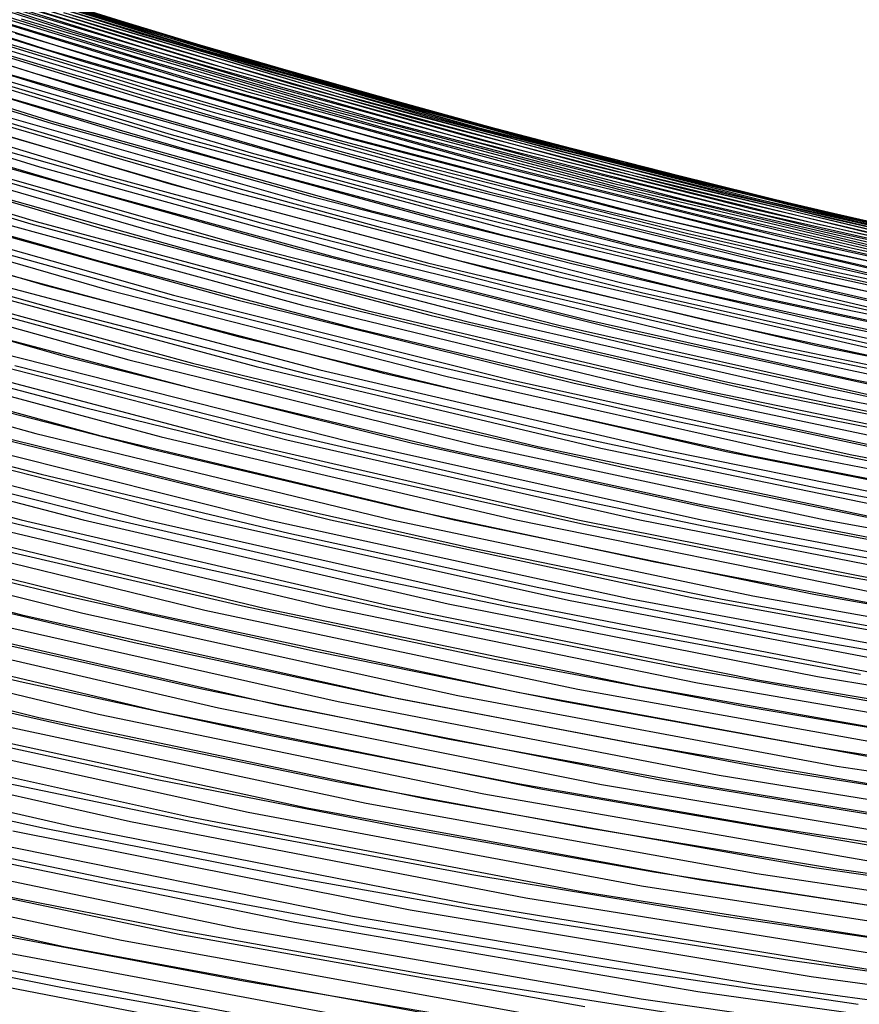
# Model space of a CAD drawing. Units: inches. Extents: x -1 to 1, y -1 to 1.
# Drawn here: x -0.06 to 0, y -0.9 to -0.83 of the extents above; entities that cross this region are included whole.
import ezdxf

# ---------------------------------------------------------------- set-up
doc = ezdxf.new("R2010")
doc.units = ezdxf.units.IN
doc.header["$MEASUREMENT"] = 0
for name, color, linetype, true_color in [('layer100', 7, 'Continuous', 0x1eadad), ('layer101', 7, 'Continuous', 0x1eabad), ('layer102', 7, 'Continuous', 0x1ea6ad), ('layer103', 7, 'Continuous', 0x1ea1ad), ('layer104', 7, 'Continuous', 0x1e9cad), ('layer105', 7, 'Continuous', 0x1e97ad), ('layer106', 7, 'Continuous', 0x1e95ad), ('layer107', 7, 'Continuous', 0x1e90ad), ('layer108', 7, 'Continuous', 0x1e8cad), ('layer109', 7, 'Continuous', 0x1e87ad), ('layer110', 7, 'Continuous', 0x1e82ad), ('layer111', 7, 'Continuous', 0x1e80ad), ('layer112', 7, 'Continuous', 0x1e7bad), ('layer113', 7, 'Continuous', 0x1e76ad), ('layer114', 7, 'Continuous', 0x1e71ad), ('layer115', 7, 'Continuous', 0x1e6dad), ('layer116', 7, 'Continuous', 0x1e6aad), ('layer117', 7, 'Continuous', 0x1e65ad), ('layer118', 7, 'Continuous', 0x1e61ad), ('layer119', 7, 'Continuous', 0x1e5cad), ('layer120', 7, 'Continuous', 0x1e57ad), ('layer121', 7, 'Continuous', 0x1e55ad), ('layer122', 7, 'Continuous', 0x1e50ad), ('layer123', 7, 'Continuous', 0x1e4bad), ('layer124', 7, 'Continuous', 0x1e47ad), ('layer125', 7, 'Continuous', 0x1e42ad), ('layer126', 7, 'Continuous', 0x1e3fad), ('layer127', 7, 'Continuous', 0x1e3bad), ('layer128', 7, 'Continuous', 0x1e36ad), ('layer129', 7, 'Continuous', 0x1e31ad), ('layer130', 7, 'Continuous', 0x1e2cad), ('layer131', 7, 'Continuous', 0x1e2aad), ('layer132', 7, 'Continuous', 0x1e25ad), ('layer133', 7, 'Continuous', 0x1e20ad), ('layer134', 7, 'Continuous', 0x201ead), ('layer135', 7, 'Continuous', 0x251ead), ('layer136', 7, 'Continuous', 0x281ead), ('layer137', 7, 'Continuous', 0x2c1ead), ('layer138', 7, 'Continuous', 0x311ead), ('layer139', 7, 'Continuous', 0x361ead), ('layer140', 7, 'Continuous', 0x3b1ead), ('layer141', 7, 'Continuous', 0x3d1ead), ('layer142', 7, 'Continuous', 0x421ead), ('layer143', 7, 'Continuous', 0x471ead), ('layer144', 7, 'Continuous', 0x4b1ead), ('layer145', 7, 'Continuous', 0x501ead), ('layer146', 7, 'Continuous', 0x521ead), ('layer147', 7, 'Continuous', 0x571ead), ('layer148', 7, 'Continuous', 0x5c1ead), ('layer149', 7, 'Continuous', 0x611ead), ('layer150', 7, 'Continuous', 0x651ead), ('layer151', 7, 'Continuous', 0x681ead), ('layer152', 7, 'Continuous', 0x6d1ead), ('layer153', 7, 'Continuous', 0x711ead), ('layer154', 7, 'Continuous', 0x761ead), ('layer155', 7, 'Continuous', 0x7b1ead), ('layer156', 7, 'Continuous', 0x7d1ead), ('layer18', 7, 'Continuous', 0xad6a1e), ('layer19', 7, 'Continuous', 0xad6f1e), ('layer20', 7, 'Continuous', 0xad741e), ('layer21', 7, 'Continuous', 0xad761e), ('layer22', 7, 'Continuous', 0xad7b1e), ('layer23', 7, 'Continuous', 0xad801e), ('layer24', 7, 'Continuous', 0xad841e), ('layer25', 7, 'Continuous', 0xad891e), ('layer26', 7, 'Continuous', 0xad8c1e), ('layer27', 7, 'Continuous', 0xad901e), ('layer28', 7, 'Continuous', 0xad951e), ('layer29', 7, 'Continuous', 0xad9a1e), ('layer30', 7, 'Continuous', 0xad9f1e), ('layer31', 7, 'Continuous', 0xada11e), ('layer32', 7, 'Continuous', 0xada61e), ('layer33', 7, 'Continuous', 0xadab1e), ('layer34', 7, 'Continuous', 0xabad1e), ('layer35', 7, 'Continuous', 0xa6ad1e), ('layer36', 7, 'Continuous', 0xa3ad1e), ('layer37', 7, 'Continuous', 0x9fad1e), ('layer38', 7, 'Continuous', 0x9aad1e), ('layer39', 7, 'Continuous', 0x95ad1e), ('layer40', 7, 'Continuous', 0x90ad1e), ('layer41', 7, 'Continuous', 0x8ead1e), ('layer42', 7, 'Continuous', 0x89ad1e), ('layer43', 7, 'Continuous', 0x84ad1e), ('layer44', 7, 'Continuous', 0x80ad1e), ('layer45', 7, 'Continuous', 0x7bad1e), ('layer46', 7, 'Continuous', 0x79ad1e), ('layer47', 7, 'Continuous', 0x74ad1e), ('layer48', 7, 'Continuous', 0x6fad1e), ('layer49', 7, 'Continuous', 0x6aad1e), ('layer50', 7, 'Continuous', 0x66ad1e), ('layer51', 7, 'Continuous', 0x63ad1e), ('layer52', 7, 'Continuous', 0x5ead1e), ('layer53', 7, 'Continuous', 0x5aad1e), ('layer54', 7, 'Continuous', 0x55ad1e), ('layer55', 7, 'Continuous', 0x50ad1e), ('layer56', 7, 'Continuous', 0x4ead1e), ('layer57', 7, 'Continuous', 0x49ad1e), ('layer58', 7, 'Continuous', 0x44ad1e), ('layer59', 7, 'Continuous', 0x3fad1e), ('layer60', 7, 'Continuous', 0x3bad1e), ('layer61', 7, 'Continuous', 0x38ad1e), ('layer62', 7, 'Continuous', 0x34ad1e), ('layer63', 7, 'Continuous', 0x2fad1e), ('layer64', 7, 'Continuous', 0x2aad1e), ('layer65', 7, 'Continuous', 0x25ad1e), ('layer66', 7, 'Continuous', 0x23ad1e), ('layer67', 7, 'Continuous', 0x1ead1e), ('layer68', 7, 'Continuous', 0x1ead23), ('layer69', 7, 'Continuous', 0x1ead28), ('layer7', 7, 'Continuous', 0xad3b1e), ('layer70', 7, 'Continuous', 0x1ead2c), ('layer71', 7, 'Continuous', 0x1ead2f), ('layer72', 7, 'Continuous', 0x1ead34), ('layer73', 7, 'Continuous', 0x1ead38), ('layer74', 7, 'Continuous', 0x1ead3d), ('layer75', 7, 'Continuous', 0x1ead42), ('layer76', 7, 'Continuous', 0x1ead44), ('layer77', 7, 'Continuous', 0x1ead49), ('layer78', 7, 'Continuous', 0x1ead4e), ('layer79', 7, 'Continuous', 0x1ead52), ('layer80', 7, 'Continuous', 0x1ead57), ('layer81', 7, 'Continuous', 0x1ead5a), ('layer82', 7, 'Continuous', 0x1ead5e), ('layer83', 7, 'Continuous', 0x1ead63), ('layer84', 7, 'Continuous', 0x1ead68), ('layer85', 7, 'Continuous', 0x1ead6d), ('layer86', 7, 'Continuous', 0x1ead6f), ('layer87', 7, 'Continuous', 0x1ead74), ('layer88', 7, 'Continuous', 0x1ead79), ('layer89', 7, 'Continuous', 0x1ead7d), ('layer90', 7, 'Continuous', 0x1ead82), ('layer91', 7, 'Continuous', 0x1ead84), ('layer92', 7, 'Continuous', 0x1ead89), ('layer93', 7, 'Continuous', 0x1ead8e), ('layer94', 7, 'Continuous', 0x1ead93), ('layer95', 7, 'Continuous', 0x1ead97), ('layer96', 7, 'Continuous', 0x1ead9a), ('layer97', 7, 'Continuous', 0x1ead9f), ('layer98', 7, 'Continuous', 0x1eada3), ('layer99', 7, 'Continuous', 0x1eada8)]:
    doc.layers.add(name, color=color, linetype=linetype, true_color=true_color)

msp = doc.modelspace()

# ---------------------------------------------------------------- linework, layer by layer
at = {"layer": 'layer100'}
for p, q in [((-0.0731, -0.837547), (-0.052553, -0.84375)), ((-0.052553, -0.84375), (-0.031727, -0.849385)), ((-0.031727, -0.849385), (-0.010641, -0.854439)), ((-0.010641, -0.854439), (0.010687, -0.858904))]:
    msp.add_line(p, q, dxfattribs=at)
at = {"layer": 'layer101'}
for p, q in [((-0.077404, -0.836865), (-0.056814, -0.843189)), ((-0.056814, -0.843189), (-0.035944, -0.848942)), ((-0.035944, -0.848942), (-0.014809, -0.854111)), ((-0.014809, -0.854111), (0.006573, -0.858688))]:
    msp.add_line(p, q, dxfattribs=at)
at = {"layer": 'layer102'}
for p, q in [((-0.061076, -0.842628), (-0.04016, -0.848498)), ((-0.04016, -0.848498), (-0.018976, -0.853783)), ((-0.018976, -0.853783), (0.002458, -0.858472))]:
    msp.add_line(p, q, dxfattribs=at)
at = {"layer": 'layer103'}
for p, q in [((-0.065338, -0.842067), (-0.044376, -0.848055)), ((-0.044376, -0.848055), (-0.023143, -0.853455)), ((-0.023143, -0.853455), (-0.001657, -0.858257))]:
    msp.add_line(p, q, dxfattribs=at)
at = {"layer": 'layer104'}
for p, q in [((-0.069599, -0.841506), (-0.048592, -0.847612)), ((-0.048592, -0.847612), (-0.02731, -0.853127)), ((-0.02731, -0.853127), (-0.005771, -0.858041)), ((-0.005771, -0.858041), (0.016005, -0.862344))]:
    msp.add_line(p, q, dxfattribs=at)
at = {"layer": 'layer105'}
for p, q in [((-0.073861, -0.840945), (-0.052808, -0.847169)), ((-0.052808, -0.847169), (-0.031477, -0.852799)), ((-0.031477, -0.852799), (-0.009886, -0.857826)), ((-0.009886, -0.857826), (0.011946, -0.862237))]:
    msp.add_line(p, q, dxfattribs=at)
at = {"layer": 'layer106'}
for p, q in [((-0.078122, -0.840384), (-0.057024, -0.846726)), ((-0.057024, -0.846726), (-0.035644, -0.852471)), ((-0.035644, -0.852471), (-0.014001, -0.85761)), ((-0.014001, -0.85761), (0.007887, -0.862131))]:
    msp.add_line(p, q, dxfattribs=at)
at = {"layer": 'layer107'}
for p, q in [((-0.06124, -0.846283), (-0.039811, -0.852143)), ((-0.039811, -0.852143), (-0.018115, -0.857394)), ((-0.018115, -0.857394), (0.003828, -0.862025))]:
    msp.add_line(p, q, dxfattribs=at)
at = {"layer": 'layer108'}
for p, q in [((-0.065456, -0.84584), (-0.043978, -0.851816)), ((-0.043978, -0.851816), (-0.02223, -0.857179)), ((-0.02223, -0.857179), (-0.000231, -0.861918))]:
    msp.add_line(p, q, dxfattribs=at)
at = {"layer": 'layer109'}
for p, q in [((-0.069673, -0.845396), (-0.048145, -0.851488)), ((-0.048145, -0.851488), (-0.026345, -0.856963)), ((-0.026345, -0.856963), (-0.00429, -0.861812)), ((-0.00429, -0.861812), (0.018, -0.866025))]:
    msp.add_line(p, q, dxfattribs=at)
at = {"layer": 'layer110'}
for p, q in [((-0.073889, -0.844953), (-0.052313, -0.85116)), ((-0.052313, -0.85116), (-0.030459, -0.856747)), ((-0.030459, -0.856747), (-0.008349, -0.861706)), ((-0.008349, -0.861706), (0.014, -0.866025))]:
    msp.add_line(p, q, dxfattribs=at)
at = {"layer": 'layer111'}
for p, q in [((-0.078105, -0.84451), (-0.05648, -0.850832)), ((-0.05648, -0.850832), (-0.034574, -0.856532)), ((-0.034574, -0.856532), (-0.012408, -0.8616)), ((-0.012408, -0.8616), (0.01, -0.866025))]:
    msp.add_line(p, q, dxfattribs=at)
at = {"layer": 'layer112'}
for p, q in [((-0.060647, -0.850504), (-0.038689, -0.856316)), ((-0.038689, -0.856316), (-0.016466, -0.861493)), ((-0.016466, -0.861493), (0.006, -0.866025))]:
    msp.add_line(p, q, dxfattribs=at)
at = {"layer": 'layer113'}
for p, q in [((-0.064814, -0.850176), (-0.042803, -0.8561)), ((-0.042803, -0.8561), (-0.020525, -0.861387)), ((-0.020525, -0.861387), (0.002, -0.866025))]:
    msp.add_line(p, q, dxfattribs=at)
at = {"layer": 'layer114'}
for p, q in [((-0.068981, -0.849848), (-0.046918, -0.855885)), ((-0.046918, -0.855885), (-0.024584, -0.861281)), ((-0.024584, -0.861281), (-0.002, -0.866025))]:
    msp.add_line(p, q, dxfattribs=at)
at = {"layer": 'layer115'}
for p, q in [((-0.073148, -0.84952), (-0.051033, -0.855669)), ((-0.051033, -0.855669), (-0.028643, -0.861174)), ((-0.028643, -0.861174), (-0.006, -0.866025)), ((-0.006, -0.866025), (0.016876, -0.870212))]:
    msp.add_line(p, q, dxfattribs=at)
at = {"layer": 'layer116'}
for p, q in [((-0.077315, -0.849192), (-0.055147, -0.855453)), ((-0.055147, -0.855453), (-0.032702, -0.861068)), ((-0.032702, -0.861068), (-0.01, -0.866025)), ((-0.01, -0.866025), (0.012938, -0.870315))]:
    msp.add_line(p, q, dxfattribs=at)
at = {"layer": 'layer117'}
for p, q in [((-0.059262, -0.855238), (-0.036761, -0.860962)), ((-0.036761, -0.860962), (-0.014, -0.866025)), ((-0.014, -0.866025), (0.009, -0.870418))]:
    msp.add_line(p, q, dxfattribs=at)
at = {"layer": 'layer118'}
for p, q in [((-0.063377, -0.855022), (-0.04082, -0.860856)), ((-0.04082, -0.860856), (-0.018, -0.866025)), ((-0.018, -0.866025), (0.005062, -0.870521))]:
    msp.add_line(p, q, dxfattribs=at)
at = {"layer": 'layer119'}
for p, q in [((-0.067491, -0.854807), (-0.044879, -0.860749)), ((-0.044879, -0.860749), (-0.022, -0.866025)), ((-0.022, -0.866025), (0.001124, -0.870625))]:
    msp.add_line(p, q, dxfattribs=at)
at = {"layer": 'layer120'}
for p, q in [((-0.071606, -0.854591), (-0.048938, -0.860643)), ((-0.048938, -0.860643), (-0.026, -0.866025)), ((-0.026, -0.866025), (-0.002814, -0.870728))]:
    msp.add_line(p, q, dxfattribs=at)
at = {"layer": 'layer121'}
for p, q in [((-0.075721, -0.854375), (-0.052997, -0.860537)), ((-0.052997, -0.860537), (-0.03, -0.866025)), ((-0.03, -0.866025), (-0.006752, -0.870831)), ((-0.006752, -0.870831), (0.016725, -0.874943))]:
    msp.add_line(p, q, dxfattribs=at)
at = {"layer": 'layer122'}
for p, q in [((-0.079835, -0.85416), (-0.057056, -0.86043)), ((-0.057056, -0.86043), (-0.034, -0.866025)), ((-0.034, -0.866025), (-0.01069, -0.870934)), ((-0.01069, -0.870934), (0.012852, -0.875146))]:
    msp.add_line(p, q, dxfattribs=at)
at = {"layer": 'layer123'}
for p, q in [((-0.061115, -0.860324), (-0.038, -0.866025)), ((-0.038, -0.866025), (-0.014628, -0.871037)), ((-0.014628, -0.871037), (0.008979, -0.875349))]:
    msp.add_line(p, q, dxfattribs=at)
at = {"layer": 'layer124'}
for p, q in [((-0.065173, -0.860218), (-0.042, -0.866025)), ((-0.042, -0.866025), (-0.018566, -0.87114)), ((-0.018566, -0.87114), (0.005106, -0.875552))]:
    msp.add_line(p, q, dxfattribs=at)
at = {"layer": 'layer125'}
for p, q in [((-0.069232, -0.860112), (-0.046, -0.866025)), ((-0.046, -0.866025), (-0.022504, -0.871243)), ((-0.022504, -0.871243), (0.001233, -0.875755))]:
    msp.add_line(p, q, dxfattribs=at)
at = {"layer": 'layer126'}
for p, q in [((-0.073291, -0.860005), (-0.05, -0.866025)), ((-0.05, -0.866025), (-0.026442, -0.871346)), ((-0.026442, -0.871346), (-0.00264, -0.875958))]:
    msp.add_line(p, q, dxfattribs=at)
at = {"layer": 'layer127'}
for p, q in [((-0.07735, -0.859899), (-0.054, -0.866025)), ((-0.054, -0.866025), (-0.03038, -0.87145)), ((-0.03038, -0.87145), (-0.006514, -0.876161)), ((-0.006514, -0.876161), (0.017577, -0.880151))]:
    msp.add_line(p, q, dxfattribs=at)
at = {"layer": 'layer128'}
for p, q in [((-0.081409, -0.859793), (-0.058, -0.866025)), ((-0.058, -0.866025), (-0.034318, -0.871553)), ((-0.034318, -0.871553), (-0.010387, -0.876364)), ((-0.010387, -0.876364), (0.013771, -0.880451))]:
    msp.add_line(p, q, dxfattribs=at)
at = {"layer": 'layer129'}
for p, q in [((-0.062, -0.866025), (-0.038256, -0.871656)), ((-0.038256, -0.871656), (-0.01426, -0.876567)), ((-0.01426, -0.876567), (0.009966, -0.88075))]:
    msp.add_line(p, q, dxfattribs=at)
at = {"layer": 'layer130'}
for p, q in [((-0.066, -0.866025), (-0.042194, -0.871759)), ((-0.042194, -0.871759), (-0.018133, -0.87677)), ((-0.018133, -0.87677), (0.00616, -0.88105))]:
    msp.add_line(p, q, dxfattribs=at)
at = {"layer": 'layer131'}
for p, q in [((-0.07, -0.866025), (-0.046132, -0.871862)), ((-0.046132, -0.871862), (-0.022006, -0.876973)), ((-0.022006, -0.876973), (0.002355, -0.881349))]:
    msp.add_line(p, q, dxfattribs=at)
at = {"layer": 'layer132'}
for p, q in [((-0.074, -0.866025), (-0.05007, -0.871965)), ((-0.05007, -0.871965), (-0.025879, -0.877176)), ((-0.025879, -0.877176), (-0.001451, -0.881649))]:
    msp.add_line(p, q, dxfattribs=at)
at = {"layer": 'layer133'}
for p, q in [((-0.078, -0.866025), (-0.054008, -0.872068)), ((-0.054008, -0.872068), (-0.029753, -0.877379)), ((-0.029753, -0.877379), (-0.005256, -0.881948)), ((-0.005256, -0.881948), (0.019457, -0.885766))]:
    msp.add_line(p, q, dxfattribs=at)
at = {"layer": 'layer134'}
for p, q in [((-0.082, -0.866025), (-0.057947, -0.872171)), ((-0.057947, -0.872171), (-0.033626, -0.877582)), ((-0.033626, -0.877582), (-0.009062, -0.882248)), ((-0.009062, -0.882248), (0.015722, -0.886159))]:
    msp.add_line(p, q, dxfattribs=at)
at = {"layer": 'layer135'}
for p, q in [((-0.061885, -0.872275), (-0.037499, -0.877785)), ((-0.037499, -0.877785), (-0.012867, -0.882547)), ((-0.012867, -0.882547), (0.011986, -0.886551))]:
    msp.add_line(p, q, dxfattribs=at)
at = {"layer": 'layer136'}
for p, q in [((-0.065823, -0.872378), (-0.041372, -0.877988)), ((-0.041372, -0.877988), (-0.016673, -0.882847)), ((-0.016673, -0.882847), (0.008251, -0.886944))]:
    msp.add_line(p, q, dxfattribs=at)
at = {"layer": 'layer137'}
for p, q in [((-0.069761, -0.872481), (-0.045245, -0.878191)), ((-0.045245, -0.878191), (-0.020478, -0.883146)), ((-0.020478, -0.883146), (0.004516, -0.887336))]:
    msp.add_line(p, q, dxfattribs=at)
at = {"layer": 'layer138'}
for p, q in [((-0.073699, -0.872584), (-0.049118, -0.878394)), ((-0.049118, -0.878394), (-0.024284, -0.883446)), ((-0.024284, -0.883446), (0.000781, -0.887729))]:
    msp.add_line(p, q, dxfattribs=at)
at = {"layer": 'layer139'}
for p, q in [((-0.077637, -0.872687), (-0.052992, -0.878597)), ((-0.052992, -0.878597), (-0.028089, -0.883745)), ((-0.028089, -0.883745), (-0.002954, -0.888122))]:
    msp.add_line(p, q, dxfattribs=at)
at = {"layer": 'layer140'}
for p, q in [((-0.081575, -0.87279), (-0.056865, -0.8788)), ((-0.056865, -0.8788), (-0.031895, -0.884045)), ((-0.031895, -0.884045), (-0.00669, -0.888514)), ((-0.00669, -0.888514), (0.018725, -0.8922))]:
    msp.add_line(p, q, dxfattribs=at)
at = {"layer": 'layer141'}
for p, q in [((-0.060738, -0.879003), (-0.0357, -0.884344)), ((-0.0357, -0.884344), (-0.010425, -0.888907)), ((-0.010425, -0.888907), (0.015063, -0.892682))]:
    msp.add_line(p, q, dxfattribs=at)
at = {"layer": 'layer142'}
for p, q in [((-0.064611, -0.879206), (-0.039506, -0.884644)), ((-0.039506, -0.884644), (-0.01416, -0.889299)), ((-0.01416, -0.889299), (0.0114, -0.893164))]:
    msp.add_line(p, q, dxfattribs=at)
at = {"layer": 'layer143'}
for p, q in [((-0.068484, -0.879409), (-0.043311, -0.884943)), ((-0.043311, -0.884943), (-0.017895, -0.889692)), ((-0.017895, -0.889692), (0.007738, -0.893646))]:
    msp.add_line(p, q, dxfattribs=at)
at = {"layer": 'layer144'}
for p, q in [((-0.072357, -0.879612), (-0.047117, -0.885243)), ((-0.047117, -0.885243), (-0.02163, -0.890085)), ((-0.02163, -0.890085), (0.004075, -0.894128))]:
    msp.add_line(p, q, dxfattribs=at)
at = {"layer": 'layer145'}
for p, q in [((-0.076231, -0.879815), (-0.050922, -0.885542)), ((-0.050922, -0.885542), (-0.025366, -0.890477)), ((-0.025366, -0.890477), (0.000413, -0.89461))]:
    msp.add_line(p, q, dxfattribs=at)
at = {"layer": 'layer146'}
for p, q in [((-0.080104, -0.880018), (-0.054728, -0.885842)), ((-0.054728, -0.885842), (-0.029101, -0.89087)), ((-0.029101, -0.89087), (-0.003249, -0.895093))]:
    msp.add_line(p, q, dxfattribs=at)
at = {"layer": 'layer147'}
for p, q in [((-0.058533, -0.886141), (-0.032836, -0.891262)), ((-0.032836, -0.891262), (-0.006912, -0.895575)), ((-0.006912, -0.895575), (0.019213, -0.89907))]:
    msp.add_line(p, q, dxfattribs=at)
at = {"layer": 'layer148'}
for p, q in [((-0.062339, -0.886441), (-0.036571, -0.891655)), ((-0.036571, -0.891655), (-0.010574, -0.896057)), ((-0.010574, -0.896057), (0.015625, -0.899638))]:
    msp.add_line(p, q, dxfattribs=at)
at = {"layer": 'layer149'}
for p, q in [((-0.066144, -0.88674), (-0.040306, -0.892047)), ((-0.040306, -0.892047), (-0.014237, -0.896539)), ((-0.014237, -0.896539), (0.012038, -0.900206))]:
    msp.add_line(p, q, dxfattribs=at)
at = {"layer": 'layer150'}
for p, q in [((-0.06995, -0.88704), (-0.044042, -0.89244)), ((-0.044042, -0.89244), (-0.017899, -0.897021)), ((-0.017899, -0.897021), (0.008451, -0.900775))]:
    msp.add_line(p, q, dxfattribs=at)
at = {"layer": 'layer151'}
for p, q in [((-0.073755, -0.887339), (-0.047777, -0.892833)), ((-0.047777, -0.892833), (-0.021561, -0.897503))]:
    msp.add_line(p, q, dxfattribs=at)
at = {"layer": 'layer152'}
for p, q in [((-0.077561, -0.887639), (-0.051512, -0.893225)), ((-0.051512, -0.893225), (-0.025224, -0.897986))]:
    msp.add_line(p, q, dxfattribs=at)
at = {"layer": 'layer153'}
for p, q in [((-0.081366, -0.887938), (-0.055247, -0.893618)), ((-0.055247, -0.893618), (-0.028886, -0.898468))]:
    msp.add_line(p, q, dxfattribs=at)
at = {"layer": 'layer154'}
msp.add_line((-0.058982, -0.89401), (-0.032548, -0.89895), dxfattribs=at)
at = {"layer": 'layer155'}
msp.add_line((-0.062718, -0.894403), (-0.036211, -0.899432), dxfattribs=at)
at = {"layer": 'layer156'}
msp.add_line((-0.066453, -0.894796), (-0.039873, -0.899914), dxfattribs=at)
at = {"layer": 'layer18'}
for p, q in [((-0.071193, -0.893126), (-0.055326, -0.896274)), ((-0.055326, -0.896274), (-0.039336, -0.899134))]:
    msp.add_line(p, q, dxfattribs=at)
at = {"layer": 'layer19'}
for p, q in [((-0.059567, -0.89284), (-0.043624, -0.895844)), ((-0.043624, -0.895844), (-0.027558, -0.898555))]:
    msp.add_line(p, q, dxfattribs=at)
at = {"layer": 'layer20'}
for p, q in [((-0.063807, -0.889407), (-0.047912, -0.892554)), ((-0.047912, -0.892554), (-0.031889, -0.895409)), ((-0.031889, -0.895409), (-0.015743, -0.897967))]:
    msp.add_line(p, q, dxfattribs=at)
at = {"layer": 'layer21'}
for p, q in [((-0.068047, -0.885973), (-0.0522, -0.889264)), ((-0.0522, -0.889264), (-0.036219, -0.892263)), ((-0.036219, -0.892263), (-0.020112, -0.894965)), ((-0.020112, -0.894965), (-0.003883, -0.897366))]:
    msp.add_line(p, q, dxfattribs=at)
at = {"layer": 'layer22'}
for p, q in [((-0.072287, -0.88254), (-0.056487, -0.885973)), ((-0.056487, -0.885973), (-0.04055, -0.889116)), ((-0.04055, -0.889116), (-0.024481, -0.891963)), ((-0.024481, -0.891963), (-0.008285, -0.894508)), ((-0.008285, -0.894508), (0.008031, -0.896746))]:
    msp.add_line(p, q, dxfattribs=at)
at = {"layer": 'layer23'}
for p, q in [((-0.060775, -0.882683), (-0.044881, -0.88597)), ((-0.044881, -0.88597), (-0.028849, -0.88896)), ((-0.028849, -0.88896), (-0.012687, -0.891649)), ((-0.012687, -0.891649), (0.003601, -0.894032))]:
    msp.add_line(p, q, dxfattribs=at)
at = {"layer": 'layer24'}
for p, q in [((-0.065063, -0.879393), (-0.049212, -0.882823)), ((-0.049212, -0.882823), (-0.033218, -0.885958)), ((-0.033218, -0.885958), (-0.017089, -0.888791)), ((-0.017089, -0.888791), (-0.000829, -0.891317))]:
    msp.add_line(p, q, dxfattribs=at)
at = {"layer": 'layer25'}
for p, q in [((-0.069351, -0.876103), (-0.053542, -0.879677)), ((-0.053542, -0.879677), (-0.037587, -0.882955)), ((-0.037587, -0.882955), (-0.02149, -0.885932)), ((-0.02149, -0.885932), (-0.005259, -0.888602)), ((-0.005259, -0.888602), (0.0111, -0.890961))]:
    msp.add_line(p, q, dxfattribs=at)
at = {"layer": 'layer26'}
for p, q in [((-0.073639, -0.872813), (-0.057873, -0.87653)), ((-0.057873, -0.87653), (-0.041955, -0.879953)), ((-0.041955, -0.879953), (-0.025892, -0.883073)), ((-0.025892, -0.883073), (-0.009689, -0.885888)), ((-0.009689, -0.885888), (0.006647, -0.88839))]:
    msp.add_line(p, q, dxfattribs=at)
at = {"layer": 'layer27'}
for p, q in [((-0.062204, -0.873384), (-0.046324, -0.87695)), ((-0.046324, -0.87695), (-0.030294, -0.880215)), ((-0.030294, -0.880215), (-0.014119, -0.883173)), ((-0.014119, -0.883173), (0.002194, -0.885818))]:
    msp.add_line(p, q, dxfattribs=at)
at = {"layer": 'layer28'}
for p, q in [((-0.066534, -0.870237), (-0.050693, -0.873948)), ((-0.050693, -0.873948), (-0.034696, -0.877356)), ((-0.034696, -0.877356), (-0.018549, -0.880458)), ((-0.018549, -0.880458), (-0.00226, -0.883247))]:
    msp.add_line(p, q, dxfattribs=at)
at = {"layer": 'layer29'}
for p, q in [((-0.070865, -0.867091), (-0.055061, -0.870945)), ((-0.055061, -0.870945), (-0.039097, -0.874498)), ((-0.039097, -0.874498), (-0.022979, -0.877744)), ((-0.022979, -0.877744), (-0.006713, -0.880676)), ((-0.006713, -0.880676), (0.009694, -0.88329))]:
    msp.add_line(p, q, dxfattribs=at)
at = {"layer": 'layer30'}
for p, q in [((-0.05943, -0.867943), (-0.043499, -0.871639)), ((-0.043499, -0.871639), (-0.027409, -0.875029)), ((-0.027409, -0.875029), (-0.011166, -0.878105)), ((-0.011166, -0.878105), (0.005222, -0.880862))]:
    msp.add_line(p, q, dxfattribs=at)
at = {"layer": 'layer31'}
for p, q in [((-0.063799, -0.86494), (-0.047901, -0.868781)), ((-0.047901, -0.868781), (-0.031839, -0.872314)), ((-0.031839, -0.872314), (-0.01562, -0.875534)), ((-0.01562, -0.875534), (0.00075, -0.878434))]:
    msp.add_line(p, q, dxfattribs=at)
at = {"layer": 'layer32'}
for p, q in [((-0.068167, -0.861938), (-0.052303, -0.865922)), ((-0.052303, -0.865922), (-0.036269, -0.8696)), ((-0.036269, -0.8696), (-0.020073, -0.872963)), ((-0.020073, -0.872963), (-0.003722, -0.876006))]:
    msp.add_line(p, q, dxfattribs=at)
at = {"layer": 'layer33'}
for p, q in [((-0.072536, -0.858935), (-0.056704, -0.863064)), ((-0.056704, -0.863064), (-0.040699, -0.866885)), ((-0.040699, -0.866885), (-0.024526, -0.870392)), ((-0.024526, -0.870392), (-0.008194, -0.873578)), ((-0.008194, -0.873578), (0.008292, -0.876436))]:
    msp.add_line(p, q, dxfattribs=at)
at = {"layer": 'layer34'}
for p, q in [((-0.061106, -0.860205), (-0.045129, -0.86417)), ((-0.045129, -0.86417), (-0.02898, -0.86782)), ((-0.02898, -0.86782), (-0.012666, -0.871149)), ((-0.012666, -0.871149), (0.003806, -0.874151))]:
    msp.add_line(p, q, dxfattribs=at)
at = {"layer": 'layer35'}
for p, q in [((-0.065508, -0.857347), (-0.049559, -0.861455)), ((-0.049559, -0.861455), (-0.033433, -0.865249)), ((-0.033433, -0.865249), (-0.017138, -0.868721)), ((-0.017138, -0.868721), (-0.000679, -0.871865))]:
    msp.add_line(p, q, dxfattribs=at)
at = {"layer": 'layer36'}
for p, q in [((-0.06991, -0.854488), (-0.053989, -0.858741)), ((-0.053989, -0.858741), (-0.037887, -0.862678)), ((-0.037887, -0.862678), (-0.02161, -0.866293)), ((-0.02161, -0.866293), (-0.005165, -0.86958)), ((-0.005165, -0.86958), (0.011439, -0.87253))]:
    msp.add_line(p, q, dxfattribs=at)
at = {"layer": 'layer37'}
for p, q in [((-0.058419, -0.856026), (-0.04234, -0.860107)), ((-0.04234, -0.860107), (-0.026082, -0.863865)), ((-0.026082, -0.863865), (-0.009651, -0.867294)), ((-0.009651, -0.867294), (0.006945, -0.870386))]:
    msp.add_line(p, q, dxfattribs=at)
at = {"layer": 'layer38'}
for p, q in [((-0.062849, -0.853311), (-0.046793, -0.857536)), ((-0.046793, -0.857536), (-0.030554, -0.861437)), ((-0.030554, -0.861437), (-0.014137, -0.865008)), ((-0.014137, -0.865008), (0.00245, -0.868242))]:
    msp.add_line(p, q, dxfattribs=at)
at = {"layer": 'layer39'}
for p, q in [((-0.067279, -0.850597), (-0.051247, -0.854965)), ((-0.051247, -0.854965), (-0.035026, -0.859009)), ((-0.035026, -0.859009), (-0.018623, -0.862723)), ((-0.018623, -0.862723), (-0.002045, -0.866098))]:
    msp.add_line(p, q, dxfattribs=at)
at = {"layer": 'layer40'}
for p, q in [((-0.071709, -0.847882), (-0.0557, -0.852394)), ((-0.0557, -0.852394), (-0.039498, -0.856581)), ((-0.039498, -0.856581), (-0.023108, -0.860437)), ((-0.023108, -0.860437), (-0.00654, -0.863954)), ((-0.00654, -0.863954), (0.010199, -0.867126))]:
    msp.add_line(p, q, dxfattribs=at)
at = {"layer": 'layer41'}
for p, q in [((-0.060153, -0.849822), (-0.04397, -0.854153)), ((-0.04397, -0.854153), (-0.027594, -0.858151)), ((-0.027594, -0.858151), (-0.011035, -0.86181)), ((-0.011035, -0.86181), (0.005699, -0.865123))]:
    msp.add_line(p, q, dxfattribs=at)
at = {"layer": 'layer42'}
for p, q in [((-0.064607, -0.847251), (-0.048441, -0.851725)), ((-0.048441, -0.851725), (-0.03208, -0.855866)), ((-0.03208, -0.855866), (-0.01553, -0.859666)), ((-0.01553, -0.859666), (0.0012, -0.863119))]:
    msp.add_line(p, q, dxfattribs=at)
at = {"layer": 'layer43'}
for p, q in [((-0.06906, -0.84468), (-0.052913, -0.849297)), ((-0.052913, -0.849297), (-0.036566, -0.85358)), ((-0.036566, -0.85358), (-0.020025, -0.857522)), ((-0.020025, -0.857522), (-0.0033, -0.861116))]:
    msp.add_line(p, q, dxfattribs=at)
at = {"layer": 'layer44'}
for p, q in [((-0.073513, -0.842109), (-0.057385, -0.846869)), ((-0.057385, -0.846869), (-0.041052, -0.851294)), ((-0.041052, -0.851294), (-0.02452, -0.855378)), ((-0.02452, -0.855378), (-0.007799, -0.859113)), ((-0.007799, -0.859113), (0.009104, -0.86249))]:
    msp.add_line(p, q, dxfattribs=at)
at = {"layer": 'layer45'}
for p, q in [((-0.061857, -0.844441), (-0.045538, -0.849009)), ((-0.045538, -0.849009), (-0.029015, -0.853234)), ((-0.029015, -0.853234), (-0.012299, -0.857109)), ((-0.012299, -0.857109), (0.004604, -0.860627))]:
    msp.add_line(p, q, dxfattribs=at)
at = {"layer": 'layer46'}
for p, q in [((-0.066329, -0.842012), (-0.050023, -0.846723)), ((-0.050023, -0.846723), (-0.03351, -0.85109)), ((-0.03351, -0.85109), (-0.016798, -0.855106)), ((-0.016798, -0.855106), (0.000105, -0.858763))]:
    msp.add_line(p, q, dxfattribs=at)
at = {"layer": 'layer47'}
for p, q in [((-0.070801, -0.839584), (-0.054509, -0.844437)), ((-0.054509, -0.844437), (-0.038005, -0.848946)), ((-0.038005, -0.848946), (-0.021298, -0.853103)), ((-0.021298, -0.853103), (-0.004395, -0.856899)), ((-0.004395, -0.856899), (0.012695, -0.860328))]:
    msp.add_line(p, q, dxfattribs=at)
at = {"layer": 'layer48'}
for p, q in [((-0.058995, -0.842152), (-0.0425, -0.846802)), ((-0.0425, -0.846802), (-0.025797, -0.8511)), ((-0.025797, -0.8511), (-0.008894, -0.855035)), ((-0.008894, -0.855035), (0.0082, -0.858602))]:
    msp.add_line(p, q, dxfattribs=at)
at = {"layer": 'layer49'}
for p, q in [((-0.063481, -0.839866), (-0.046995, -0.844658)), ((-0.046995, -0.844658), (-0.030297, -0.849096)), ((-0.030297, -0.849096), (-0.013393, -0.853172)), ((-0.013393, -0.853172), (0.003705, -0.856877))]:
    msp.add_line(p, q, dxfattribs=at)
at = {"layer": 'layer50'}
for p, q in [((-0.067967, -0.837581), (-0.05149, -0.842514)), ((-0.05149, -0.842514), (-0.034796, -0.847093)), ((-0.034796, -0.847093), (-0.017893, -0.851308)), ((-0.017893, -0.851308), (-0.000789, -0.855151))]:
    msp.add_line(p, q, dxfattribs=at)
at = {"layer": 'layer51'}
for p, q in [((-0.072453, -0.835295), (-0.055985, -0.84037)), ((-0.055985, -0.84037), (-0.039295, -0.84509)), ((-0.039295, -0.84509), (-0.022392, -0.849444)), ((-0.022392, -0.849444), (-0.005284, -0.853426)), ((-0.005284, -0.853426), (0.012019, -0.857027))]:
    msp.add_line(p, q, dxfattribs=at)
at = {"layer": 'layer52'}
for p, q in [((-0.06048, -0.838226), (-0.043795, -0.843086)), ((-0.043795, -0.843086), (-0.026891, -0.847581)), ((-0.026891, -0.847581), (-0.009779, -0.851701)), ((-0.009779, -0.851701), (0.007534, -0.855438))]:
    msp.add_line(p, q, dxfattribs=at)
at = {"layer": 'layer53'}
for p, q in [((-0.064975, -0.836082), (-0.048294, -0.841083)), ((-0.048294, -0.841083), (-0.031391, -0.845717)), ((-0.031391, -0.845717), (-0.014273, -0.849975)), ((-0.014273, -0.849975), (0.003048, -0.85385))]:
    msp.add_line(p, q, dxfattribs=at)
at = {"layer": 'layer54'}
for p, q in [((-0.06947, -0.833938), (-0.052794, -0.83908)), ((-0.052794, -0.83908), (-0.03589, -0.843853)), ((-0.03589, -0.843853), (-0.018768, -0.84825)), ((-0.018768, -0.84825), (-0.001438, -0.852261))]:
    msp.add_line(p, q, dxfattribs=at)
at = {"layer": 'layer55'}
for p, q in [((-0.073965, -0.831794), (-0.057293, -0.837076)), ((-0.057293, -0.837076), (-0.04039, -0.84199)), ((-0.04039, -0.84199), (-0.023263, -0.846525)), ((-0.023263, -0.846525), (-0.005923, -0.850673)), ((-0.005923, -0.850673), (0.01162, -0.854426))]:
    msp.add_line(p, q, dxfattribs=at)
at = {"layer": 'layer56'}
for p, q in [((-0.061793, -0.835073), (-0.044889, -0.840126)), ((-0.044889, -0.840126), (-0.027758, -0.844799)), ((-0.027758, -0.844799), (-0.010409, -0.849085)), ((-0.010409, -0.849085), (0.007148, -0.852973))]:
    msp.add_line(p, q, dxfattribs=at)
at = {"layer": 'layer57'}
for p, q in [((-0.066292, -0.83307), (-0.049388, -0.838262)), ((-0.049388, -0.838262), (-0.032252, -0.843074)), ((-0.032252, -0.843074), (-0.014894, -0.847496)), ((-0.014894, -0.847496), (0.002676, -0.85152))]:
    msp.add_line(p, q, dxfattribs=at)
at = {"layer": 'layer58'}
for p, q in [((-0.070792, -0.831067), (-0.053888, -0.836398)), ((-0.053888, -0.836398), (-0.036747, -0.841348)), ((-0.036747, -0.841348), (-0.01938, -0.845908)), ((-0.01938, -0.845908), (-0.001796, -0.850067))]:
    msp.add_line(p, q, dxfattribs=at)
at = {"layer": 'layer59'}
for p, q in [((-0.058387, -0.834535), (-0.041242, -0.839623)), ((-0.041242, -0.839623), (-0.023866, -0.844319)), ((-0.023866, -0.844319), (-0.006269, -0.848614)), ((-0.006269, -0.848614), (0.011539, -0.852499))]:
    msp.add_line(p, q, dxfattribs=at)
at = {"layer": 'layer60'}
for p, q in [((-0.062886, -0.832671), (-0.045737, -0.837898)), ((-0.045737, -0.837898), (-0.028351, -0.842731)), ((-0.028351, -0.842731), (-0.010741, -0.847161)), ((-0.010741, -0.847161), (0.007085, -0.851179))]:
    msp.add_line(p, q, dxfattribs=at)
at = {"layer": 'layer61'}
for p, q in [((-0.067386, -0.830807), (-0.050231, -0.836172)), ((-0.050231, -0.836172), (-0.032837, -0.841142)), ((-0.032837, -0.841142), (-0.015213, -0.845708)), ((-0.015213, -0.845708), (0.00263, -0.84986))]:
    msp.add_line(p, q, dxfattribs=at)
at = {"layer": 'layer62'}
for p, q in [((-0.071885, -0.828944), (-0.054726, -0.834447)), ((-0.054726, -0.834447), (-0.037323, -0.839554)), ((-0.037323, -0.839554), (-0.019685, -0.844255)), ((-0.019685, -0.844255), (-0.001824, -0.848541))]:
    msp.add_line(p, q, dxfattribs=at)
at = {"layer": 'layer63'}
for p, q in [((-0.059221, -0.832722), (-0.041808, -0.837965)), ((-0.041808, -0.837965), (-0.024157, -0.842802)), ((-0.024157, -0.842802), (-0.006278, -0.847221)), ((-0.006278, -0.847221), (0.011817, -0.851215))]:
    msp.add_line(p, q, dxfattribs=at)
at = {"layer": 'layer64'}
for p, q in [((-0.063716, -0.830996), (-0.046294, -0.836377)), ((-0.046294, -0.836377), (-0.028629, -0.841349)), ((-0.028629, -0.841349), (-0.010733, -0.845902)), ((-0.010733, -0.845902), (0.007385, -0.850027))]:
    msp.add_line(p, q, dxfattribs=at)
at = {"layer": 'layer65'}
for p, q in [((-0.06821, -0.829271), (-0.05078, -0.834789)), ((-0.05078, -0.834789), (-0.033101, -0.839896)), ((-0.033101, -0.839896), (-0.015187, -0.844582)), ((-0.015187, -0.844582), (0.002952, -0.84884))]:
    msp.add_line(p, q, dxfattribs=at)
at = {"layer": 'layer66'}
for p, q in [((-0.055265, -0.8332), (-0.037574, -0.838442)), ((-0.037574, -0.838442), (-0.019641, -0.843263)), ((-0.019641, -0.843263), (-0.00148, -0.847652))]:
    msp.add_line(p, q, dxfattribs=at)
at = {"layer": 'layer67'}
for p, q in [((-0.059751, -0.831612), (-0.042046, -0.836989)), ((-0.042046, -0.836989), (-0.024096, -0.841943)), ((-0.024096, -0.841943), (-0.005912, -0.846464)), ((-0.005912, -0.846464), (0.012493, -0.850543))]:
    msp.add_line(p, q, dxfattribs=at)
at = {"layer": 'layer68'}
for p, q in [((-0.064236, -0.830023), (-0.046518, -0.835536)), ((-0.046518, -0.835536), (-0.02855, -0.840624)), ((-0.02855, -0.840624), (-0.010344, -0.845277)), ((-0.010344, -0.845277), (0.008087, -0.849485))]:
    msp.add_line(p, q, dxfattribs=at)
at = {"layer": 'layer69'}
for p, q in [((-0.068722, -0.828435), (-0.05099, -0.834083)), ((-0.05099, -0.834083), (-0.033004, -0.839305)), ((-0.033004, -0.839305), (-0.014777, -0.844089)), ((-0.014777, -0.844089), (0.003681, -0.848428))]:
    msp.add_line(p, q, dxfattribs=at)
at = {"layer": 'layer7', "color": 8}
msp.add_circle((0, 0), 1, dxfattribs=at)
at = {"layer": 'layer70'}
for p, q in [((-0.055462, -0.83263), (-0.037459, -0.837985)), ((-0.037459, -0.837985), (-0.019209, -0.842902)), ((-0.019209, -0.842902), (-0.000725, -0.84737))]:
    msp.add_line(p, q, dxfattribs=at)
at = {"layer": 'layer71'}
for p, q in [((-0.059934, -0.831177), (-0.041913, -0.836666)), ((-0.041913, -0.836666), (-0.023641, -0.841714)), ((-0.023641, -0.841714), (-0.005131, -0.846312)), ((-0.005131, -0.846312), (0.013604, -0.85045))]:
    msp.add_line(p, q, dxfattribs=at)
at = {"layer": 'layer72'}
for p, q in [((-0.064406, -0.829724), (-0.046367, -0.835346)), ((-0.046367, -0.835346), (-0.028073, -0.840526)), ((-0.028073, -0.840526), (-0.009537, -0.845254)), ((-0.009537, -0.845254), (0.009228, -0.84952))]:
    msp.add_line(p, q, dxfattribs=at)
at = {"layer": 'layer73'}
for p, q in [((-0.068878, -0.828271), (-0.050822, -0.834027)), ((-0.050822, -0.834027), (-0.032506, -0.839339)), ((-0.032506, -0.839339), (-0.013943, -0.844196)), ((-0.013943, -0.844196), (0.004853, -0.84859))]:
    msp.add_line(p, q, dxfattribs=at)
at = {"layer": 'layer74'}
for p, q in [((-0.055276, -0.832707), (-0.036938, -0.838151)), ((-0.036938, -0.838151), (-0.018349, -0.843139)), ((-0.018349, -0.843139), (0.000477, -0.84766))]:
    msp.add_line(p, q, dxfattribs=at)
at = {"layer": 'layer75'}
for p, q in [((-0.05973, -0.831388), (-0.04137, -0.836963)), ((-0.04137, -0.836963), (-0.022755, -0.842081)), ((-0.022755, -0.842081), (-0.003899, -0.84673)), ((-0.003899, -0.84673), (0.015186, -0.850902))]:
    msp.add_line(p, q, dxfattribs=at)
at = {"layer": 'layer76'}
for p, q in [((-0.064184, -0.830069), (-0.045802, -0.835776)), ((-0.045802, -0.835776), (-0.027162, -0.841023)), ((-0.027162, -0.841023), (-0.008275, -0.8458)), ((-0.008275, -0.8458), (0.010845, -0.850097))]:
    msp.add_line(p, q, dxfattribs=at)
at = {"layer": 'layer77'}
for p, q in [((-0.068639, -0.828749), (-0.050235, -0.834588)), ((-0.050235, -0.834588), (-0.031568, -0.839965)), ((-0.031568, -0.839965), (-0.01265, -0.84487)), ((-0.01265, -0.84487), (0.006503, -0.849292))]:
    msp.add_line(p, q, dxfattribs=at)
at = {"layer": 'layer78'}
for p, q in [((-0.054667, -0.833401), (-0.035974, -0.838907)), ((-0.035974, -0.838907), (-0.017026, -0.84394)), ((-0.017026, -0.84394), (0.002162, -0.848488))]:
    msp.add_line(p, q, dxfattribs=at)
at = {"layer": 'layer79'}
for p, q in [((-0.059099, -0.832213), (-0.04038, -0.83785)), ((-0.04038, -0.83785), (-0.021402, -0.84301)), ((-0.021402, -0.84301), (-0.00218, -0.847683))]:
    msp.add_line(p, q, dxfattribs=at)
at = {"layer": 'layer80'}
for p, q in [((-0.063531, -0.831025), (-0.044786, -0.836792)), ((-0.044786, -0.836792), (-0.025778, -0.84208)), ((-0.025778, -0.84208), (-0.006521, -0.846878)), ((-0.006521, -0.846878), (0.012969, -0.851179))]:
    msp.add_line(p, q, dxfattribs=at)
at = {"layer": 'layer81'}
for p, q in [((-0.067964, -0.829838), (-0.049192, -0.835734)), ((-0.049192, -0.835734), (-0.030154, -0.841149)), ((-0.030154, -0.841149), (-0.010863, -0.846074)), ((-0.010863, -0.846074), (0.008666, -0.850497))]:
    msp.add_line(p, q, dxfattribs=at)
at = {"layer": 'layer82'}
for p, q in [((-0.072396, -0.82865), (-0.053598, -0.834676)), ((-0.053598, -0.834676), (-0.034529, -0.840219)), ((-0.034529, -0.840219), (-0.015205, -0.845269)), ((-0.015205, -0.845269), (0.004362, -0.849816))]:
    msp.add_line(p, q, dxfattribs=at)
at = {"layer": 'layer83'}
for p, q in [((-0.058004, -0.833618), (-0.038905, -0.839289)), ((-0.038905, -0.839289), (-0.019546, -0.844464)), ((-0.019546, -0.844464), (0.000059, -0.849134))]:
    msp.add_line(p, q, dxfattribs=at)
at = {"layer": 'layer84'}
for p, q in [((-0.06241, -0.832561), (-0.043281, -0.838359)), ((-0.043281, -0.838359), (-0.023888, -0.84366)), ((-0.023888, -0.84366), (-0.004245, -0.848452)), ((-0.004245, -0.848452), (0.015633, -0.852727))]:
    msp.add_line(p, q, dxfattribs=at)
at = {"layer": 'layer85'}
for p, q in [((-0.066816, -0.831503), (-0.047657, -0.837429)), ((-0.047657, -0.837429), (-0.028229, -0.842855)), ((-0.028229, -0.842855), (-0.008548, -0.847771)), ((-0.008548, -0.847771), (0.011372, -0.852166))]:
    msp.add_line(p, q, dxfattribs=at)
at = {"layer": 'layer86'}
for p, q in [((-0.071222, -0.830445), (-0.052033, -0.836499)), ((-0.052033, -0.836499), (-0.032571, -0.84205)), ((-0.032571, -0.84205), (-0.012852, -0.847089)), ((-0.012852, -0.847089), (0.00711, -0.851605))]:
    msp.add_line(p, q, dxfattribs=at)
at = {"layer": 'layer87'}
for p, q in [((-0.075628, -0.829387), (-0.056408, -0.835569)), ((-0.056408, -0.835569), (-0.036912, -0.841246)), ((-0.036912, -0.841246), (-0.017155, -0.846408)), ((-0.017155, -0.846408), (0.002848, -0.851044))]:
    msp.add_line(p, q, dxfattribs=at)
at = {"layer": 'layer88'}
for p, q in [((-0.060784, -0.834639), (-0.041254, -0.840441)), ((-0.041254, -0.840441), (-0.021459, -0.845726)), ((-0.021459, -0.845726), (-0.001413, -0.850483))]:
    msp.add_line(p, q, dxfattribs=at)
at = {"layer": 'layer89'}
for p, q in [((-0.06516, -0.833709), (-0.045595, -0.839637)), ((-0.045595, -0.839637), (-0.025762, -0.845044)), ((-0.025762, -0.845044), (-0.005675, -0.849922)), ((-0.005675, -0.849922), (0.01465, -0.854259))]:
    msp.add_line(p, q, dxfattribs=at)
at = {"layer": 'layer90'}
for p, q in [((-0.069536, -0.832779), (-0.049937, -0.838832)), ((-0.049937, -0.838832), (-0.030065, -0.844363)), ((-0.030065, -0.844363), (-0.009937, -0.849361)), ((-0.009937, -0.849361), (0.010434, -0.853816))]:
    msp.add_line(p, q, dxfattribs=at)
at = {"layer": 'layer91'}
for p, q in [((-0.073911, -0.831848), (-0.054279, -0.838027)), ((-0.054279, -0.838027), (-0.034369, -0.843681)), ((-0.034369, -0.843681), (-0.014198, -0.8488)), ((-0.014198, -0.8488), (0.006218, -0.853373))]:
    msp.add_line(p, q, dxfattribs=at)
at = {"layer": 'layer92'}
for p, q in [((-0.05862, -0.837223), (-0.038672, -0.843)), ((-0.038672, -0.843), (-0.01846, -0.848239)), ((-0.01846, -0.848239), (0.002002, -0.85293))]:
    msp.add_line(p, q, dxfattribs=at)
at = {"layer": 'layer93'}
for p, q in [((-0.062962, -0.836418), (-0.042976, -0.842318)), ((-0.042976, -0.842318), (-0.022721, -0.847678)), ((-0.022721, -0.847678), (-0.002214, -0.852487))]:
    msp.add_line(p, q, dxfattribs=at)
at = {"layer": 'layer94'}
for p, q in [((-0.067303, -0.835613), (-0.047279, -0.841636)), ((-0.047279, -0.841636), (-0.026983, -0.847117)), ((-0.026983, -0.847117), (-0.006431, -0.852043)), ((-0.006431, -0.852043), (0.014361, -0.856407))]:
    msp.add_line(p, q, dxfattribs=at)
at = {"layer": 'layer95'}
for p, q in [((-0.071645, -0.834809), (-0.051583, -0.840955)), ((-0.051583, -0.840955), (-0.031245, -0.846556)), ((-0.031245, -0.846556), (-0.010647, -0.8516)), ((-0.010647, -0.8516), (0.010194, -0.856079))]:
    msp.add_line(p, q, dxfattribs=at)
at = {"layer": 'layer96'}
for p, q in [((-0.075986, -0.834004), (-0.055886, -0.840273)), ((-0.055886, -0.840273), (-0.035506, -0.845995)), ((-0.035506, -0.845995), (-0.014863, -0.851157)), ((-0.014863, -0.851157), (0.006027, -0.855751))]:
    msp.add_line(p, q, dxfattribs=at)
at = {"layer": 'layer97'}
for p, q in [((-0.06019, -0.839592), (-0.039768, -0.845433)), ((-0.039768, -0.845433), (-0.019079, -0.850714)), ((-0.019079, -0.850714), (0.00186, -0.855423))]:
    msp.add_line(p, q, dxfattribs=at)
at = {"layer": 'layer98'}
for p, q in [((-0.064493, -0.83891), (-0.04403, -0.844872)), ((-0.04403, -0.844872), (-0.023295, -0.850271)), ((-0.023295, -0.850271), (-0.002307, -0.855095))]:
    msp.add_line(p, q, dxfattribs=at)
at = {"layer": 'layer99'}
for p, q in [((-0.068797, -0.838228), (-0.048291, -0.844311)), ((-0.048291, -0.844311), (-0.027511, -0.849828)), ((-0.027511, -0.849828), (-0.006474, -0.854767)), ((-0.006474, -0.854767), (0.014802, -0.859119))]:
    msp.add_line(p, q, dxfattribs=at)

doc.saveas('drawing.dxf')
